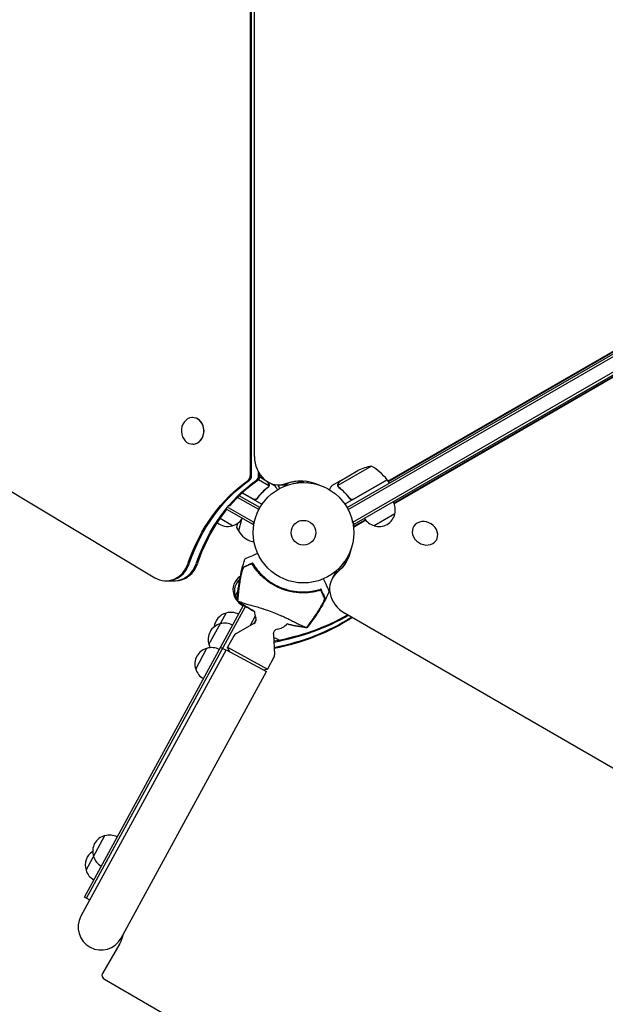
# Model space of a CAD drawing. Units: millimetres. Extents: x -4921 to 6796, y -6325 to 8633.
# Drawn here: x -1236 to -619, y 44 to 1082 of the extents above; entities that cross this region are included whole.
import ezdxf

# ---------------------------------------------------------------- set-up
doc = ezdxf.new("R2010")
doc.units = ezdxf.units.MM
doc.header["$LTSCALE"] = 20
doc.linetypes.add('HIDDEN', pattern=[9.525, 6.35, -3.175])
doc.layers.add('2d', color=230, linetype='Continuous')
doc.layers.add('EN-Free_Space_Hatch', color=10, linetype='HIDDEN')

msp = doc.modelspace()

# ---------------------------------------------------------------- hatches: boundary and pattern name
at = {"layer": 'EN-Free_Space_Hatch'}
h = msp.add_hatch(dxfattribs=at)
h.set_pattern_fill('ANSI31', color=256, scale=100)
h.set_pattern_definition([(345, (-1710.42, 7126.53), (82.175, 306.6814), [])])
edge = h.paths.add_edge_path()
edge.add_line((0, 4164), (828.2, 5598.5))
edge.add_arc((1694.2, 5098.5), 1000, -30, 150, ccw=False)
edge.add_line((2560.3, 4598.5), (1334.5, 2475.5))
edge.add_arc((468.5, 2975.5), 1000, 242.0617, 330, ccw=False)
edge.add_arc((-468.5, 2975.5), 1000, 210, 297.9383, ccw=False)
edge.add_line((-1334.5, 2475.5), (-3442.5, 6126.5))
edge.add_arc((-2576.4, 6626.5), 1000, 30, 210, ccw=False)
edge.add_line((-1710.4, 7126.5), (0, 4164))
edge = h.paths.add_edge_path()
edge.add_arc((-2365.1, 1623), 500, 0, 360)
edge = h.paths.add_edge_path()
edge.add_line((-1071.7, -2774.2), (-2311.4, -4921.5))
edge.add_arc((-3177.4, -4421.5), 1000, 150, 330, ccw=False)
edge.add_line((-4043.4, -3921.5), (-2803.7, -1774.2))
edge.add_line((-2803.7, -1774.2), (-1071.7, -2774.2))

# ---------------------------------------------------------------- linework, layer by layer
at = {"layer": '2d'}
for p, q in [((-993, 600.8), (-993, 1563.2)), ((-991.7, 600.8), (-991.7, 1563.2)), ((-988.8, 1542.5), (-988.8, 621.5)), ((-891.1, 567.5), (-45.9, 1055.5)), ((-889.9, 565.3), (-44.6, 1053.4)), ((-884.8, 552.1), (-35.7, 1042.3)), ((-883.5, 549.9), (-34.5, 1040.1)), ((-848, 595.3), (-123.6, 1013.5)), ((-847.7, 594.7), (-122.3, 1013.5)), ((-1924.8, 992.9), (-1093.6, 493.5)), ((-107.8, 996.4), (-841.6, 572.1)), ((-108.5, 995.2), (-841.4, 571.5)), ((-1053.7, 662.4), (-1053.9, 662.4)), ((-1053.7, 634.4), (-1053.9, 634.4)), ((-984.3, 600.8), (-984.3, 604.5)), ((-983, 600.8), (-983, 602.4)), ((-865.2, 611.1), (-900.6, 590.6)), ((-898.6, 595.5), (-879.7, 606.5)), ((-984.5, 597), (-973.5, 590.6)), ((-983, 599.9), (-977.9, 596.9)), ((-970.9, 592.9), (-966.8, 590.5)), ((-939.5, 593.9), (-939.5, 594.7)), ((-937, 594), (-937, 595.2)), ((-933, 595.3), (-933, 593.8)), ((-898.8, 595.4), (-907.3, 590.5)), ((-898.8, 595.4), (-898.8, 595.3)), ((-848.8, 596.6), (-893.3, 570.9)), ((-884.2, 576.3), (-848.9, 596.8)), ((-848.8, 596.6), (-846.8, 593.1)), ((-1001.7, 582.9), (-980.8, 570.9)), ((-989.8, 576.3), (-1001.5, 583.1)), ((-973.8, 589.7), (-973.8, 589.7)), ((-963.3, 591.5), (-953.3, 591.5)), ((-900.4, 589.6), (-900.4, 589.6)), ((-984.1, 565.3), (-1006.5, 578.2)), ((-982.9, 567.5), (-1004.7, 580)), ((-985.4, 577.9), (-986.1, 576.6)), ((-888.7, 577.9), (-888, 576.6)), ((-1018.2, 565.9), (-990.5, 549.9)), ((-1016.3, 567.7), (-989.3, 552.1)), ((-840.7, 560.8), (-862.4, 548.3)), ((-1011.7, 548.3), (-1024.9, 555.9)), ((-1006.6, 550.7), (-1007.7, 546.6)), ((-1006.9, 550.5), (-1007.7, 546.6)), ((-1002.2, 554.9), (-1005.4, 542.8)), ((-990.5, 549.9), (-988.6, 553.3)), ((-883.5, 549.9), (-885.5, 553.3)), ((-871.7, 554.7), (-884.3, 547.4)), ((-871.3, 554.2), (-884.3, 546.6)), ((-1007.7, 546.6), (-1005.4, 542.8)), ((-884.5, 548.1), (-883.4, 550)), ((-820.9, 547.6), (-821, 547.5)), ((-989.1, 531.1), (-991.2, 531.7)), ((-796.8, 533.4), (-796.9, 533.2)), ((-892.4, 512.4), (-892, 512.1)), ((-890.3, 514), (-891.1, 514.5)), ((-888.6, 517.6), (-889.3, 518)), ((-906.5, 493), (-901.5, 501.7)), ((-1082.1, 490.2), (-1072, 490.2)), ((-1008.9, 473.9), (-1006, 479.2)), ((-939.2, 478.6), (-939.2, 478.6)), ((-1010.5, 475.7), (-1009.7, 477.2)), ((-1168, 156.7), (-1000.3, 464.7)), ((-1165.8, 155.5), (-998.1, 463.3)), ((-1036.6, 423), (-1018.5, 456.3)), ((-987.8, 453), (-993.3, 443)), ((-986.9, 449.5), (-989.2, 445.3)), ((-988.2, 446.1), (-987.2, 447.9)), ((-987.1, 447.9), (-987.2, 447.9)), ((-986.9, 449.4), (-986.9, 449.4)), ((-986.9, 449.4), (-986.9, 449.4)), ((-893.2, 456), (-95.6, -4.5)), ((-989.4, 445.2), (-1008.3, 434.5)), ((-1010.2, 432.6), (-1017, 420.2)), ((-968.7, 433.9), (-967.5, 412.3)), ((-1018.5, 417.6), (-1171.6, 136.6)), ((-1050.6, 397.2), (-1038.7, 419.2)), ((-1018.9, 417), (-1024.6, 420)), ((-1018.5, 417.6), (-976.1, 394.5)), ((-1017, 420.2), (-974.8, 397.2)), ((-1014.9, 415.6), (-1017, 420.2)), ((-968.1, 409.6), (-974.8, 397.2)), ((-979.8, 396.5), (-974.8, 397.2)), ((-1129.2, 113.5), (-976.1, 394.5)), ((-1166.2, 185.1), (-1146.4, 221.5)), ((-1168, 156.7), (-1168, 156.7)), ((-1162.3, 153.6), (-1168, 156.7)), ((-1165.8, 155.5), (-1165.8, 155.5)), ((-1130.7, 107.8), (-1148.9, 76.2)), ((-1128.6, 112.4), (-1129.5, 113)), ((-1146.7, 70), (-303, -417))]:
    msp.add_line(p, q, dxfattribs=at)
for radius in [53, 13]:
    msp.add_circle((-937, 541), radius, dxfattribs=at)
for centre, radius, start, end in [((-857.5, 561.7), 50, 98.8998, 116.3757), ((-889.2, 567.2), 50, 36.4728, 61.3497), ((-851.4, 595.1), 3, 33.1912, 36.4728), ((-857.2, 565.4), 17, 344.1865, 29.3587), ((-857.3, 564.5), 17, 252.6679, 347.3321), ((-1016.8, 564.5), 17, 229.4862, 287.3321), ((-1016, 564.9), 17, 284.1865, 329.3587), ((-858.1, 564.9), 17, 210.6413, 255.8135), ((-985.2, 553.9), 23, 208.5613, 255), ((-937.8, 539), 61.1, 216.0637, 281.9363), ((-994.3, 480.8), 17, 122.7036, 197.3321), ((-992.8, 479.4), 17, 131.5884, 198.7571), ((-994, 480), 17, 194.1865, 231.1854), ((-992.4, 478.6), 17, 195.6115, 212.2676), ((-992.4, 478.6), 17, 216.0102, 240.7837), ((-1013.5, 440), 17, 62.0663, 107.2385), ((-968.6, 458.7), 20, 182.2436, 201.6332), ((-1014.3, 439.8), 17, 104.0929, 173.9045), ((-991.9, 449.5), 5, 299.425, 21.6332), ((-1020.5, 428.4), 17, 104.0929, 198.7571), ((-1019.7, 428.5), 17, 62.0663, 107.2385), ((-963.8, 434.2), 5, 101.2168, 183.425), ((-968.6, 458.7), 20, 281.2168, 315.7576), ((-1005.8, 430.2), 5, 119.425, 151.425), ((-970.9, 416.2), 14, 54.1351, 80.3118), ((-1034.5, 402.7), 17, 104.0929, 198.7571), ((-1033.7, 402.8), 17, 62.0663, 107.2385), ((-1020.2, 427.7), 17, 195.6115, 207.7046), ((-972.4, 412), 5, 331.425, 3.425), ((-1034.2, 401.9), 17, 195.6115, 240.7837), ((-1142.2, 205), 17, 104.0929, 198.7571), ((-1141.4, 205.1), 17, 62.0663, 107.2385), ((-1150.1, 190.5), 17, 122.4296, 198.7571), ((-1141.9, 204.2), 17, 195.6115, 240.7837), ((-1149.8, 189.8), 17, 195.6115, 240.7837), ((-1150.4, 125), 24.1, 151.425, 331.425)]:
    msp.add_arc(centre, radius, start, end, dxfattribs=at)
for centre, major_axis, ratio, start_param, end_param in [((-1053.9, 648.4), (0, 14), 0.848, -1.115509, 5.167676), ((-1053.7, 648.4), (0, -14), 0.848, 0, 3.141593), ((-963.3, 621.5), (0, -30), 0.848048, -1.570796, 0.310218), ((-997.3, 600.8), (0, 5), 0.848, -2.603072, -1.570796), ((-995.9, 600.8), (0, 5), 0.848, -2.603072, -1.570796), ((-988.5, 600.8), (0, 5), 0.848, -2.603072, -1.570796), ((-987.2, 600.8), (0, 5), 0.848, -2.603072, -1.570796), ((-962, 621.5), (0, -30), 0.848048, 0, 0.310218), ((-954.6, 621.5), (0, -30), 0.848048, 0, 0.067417), ((-953.3, 621.5), (0, -30), 0.848048, 0, 0.006887), ((-808.9, 540.4), (-12, 7.1), 0.849675, -0.446443, 5.836742), ((-881.4, 543.5), (-4.33, 2.5), 0.848048, -0.454733, -0.435362), ((-881.4, 543.5), (-4.33, 2.5), 0.848048, -0.454733, -0.435362), ((-1082.1, 520.2), (0, -30), 0.848, -0.471239, 1.189013), ((-1080.7, 520.2), (0, -30), 0.848, 0, 1.189013), ((-1073.3, 520.2), (0, -30), 0.848, 0, 1.189013), ((-1072, 520.2), (0, -30), 0.848, 0, 1.189013), ((-880.5, 478), (-26, 15), 0.848048, -0.294378, 1.570796), ((-879.8, 479.2), (-26, 15), 0.848048, -0.294378, 0), ((-879.8, 479.2), (-26, 15), 0.848048, -0.294378, 0), ((-876.1, 485.6), (-26, 15), 0.848048, -0.057689, 0), ((-876.1, 485.6), (-26, 15), 0.848048, -0.057689, 0), ((-1144.6, 73.7), (-4.33, 2.5), 0.848048, 0, 1.570796)]:
    msp.add_ellipse(centre, major_axis=major_axis, ratio=ratio, start_param=start_param, end_param=end_param, dxfattribs=at)
at = {"layer": '2d', "extrusion": (0, 0, -1)}
for centre, major_axis, ratio, start_param, end_param in [((-916.8, 442), (0, 180), 0.848, -1.189013, -0.538521), ((-915.5, 442), (0, 180), 0.848, -1.189013, -0.538521), ((-908.1, 442), (0, 180), 0.848, -1.189013, -0.538521), ((-906.7, 442), (0, 180), 0.848, -0.789105, -0.538521), ((-939.8, 535), (0, 60.8), 0.848048, -0.310218, 0.392878), ((-938.5, 535), (0, 60.8), 0.848048, -0.310218, -0.012847), ((-938.5, 535), (0, 60.8), 0.848048, -0.310218, -0.012847), ((-931.1, 535), (0, 60.8), 0.848048, -0.294427, -0.084891), ((-931.1, 535), (0, 60.8), 0.848048, -0.294427, -0.084891), ((-929.8, 535), (0, 60.8), 0.848048, -0.273909, -0.097792), ((-906.7, 442), (0, 180), 0.848, -1.189013, -0.813498), ((-944.6, 540.8), (52.7, -30.4), 0.848048, -0.280201, 0.294378), ((-943.9, 541.9), (52.7, -30.4), 0.848048, 0.012847, 0.294378), ((-940.2, 548.4), (52.7, -30.4), 0.848048, 0.084891, 0.259237), ((-939.6, 549.5), (52.7, -30.4), 0.848048, 0.097792, 0.236737), ((-1055.4, 672.2), (-243.7, 140.7), 0.848048, -2.680454, -2.352914), ((-1056.1, 671), (-243.7, 140.7), 0.848048, -2.686645, -2.35573), ((-1059.8, 664.6), (-243.7, 140.7), 0.848048, -2.720976, -2.371543), ((-1060.4, 663.5), (-243.7, 140.7), 0.848048, -2.72705, -2.374375), ((-1160.5, 125), (29.9, -17.2), 0.848048, -0.308376, 0)]:
    msp.add_ellipse(centre, major_axis=major_axis, ratio=ratio, start_param=start_param, end_param=end_param, dxfattribs=at)
at = {"layer": '2d'}
for points, knots in [([(-973.8, 592.7), (-974.2, 593.4), (-974.6, 594), (-974.9, 594.6), (-975, 594.8), (-975.1, 594.9)], [0, 0, 0, 0, 0.005170242, 0.005170242, 0.006862634, 0.006862634, 0.006862634, 0.006862634]), ([(-973.4, 591), (-973.4, 591.3), (-973.4, 591.6), (-973.5, 592), (-973.6, 592.1), (-973.7, 592.4), (-973.7, 592.6), (-973.8, 592.7)], [0, 0, 0, 0, 0.00218234, 0.00218234, 0.003273511, 0.003273511, 0.004364681, 0.004364681, 0.004364681, 0.004364681]), ([(-973.6, 592.6), (-973.6, 592.5), (-973.5, 592.3), (-973.4, 592.1), (-973.4, 592), (-973.3, 591.9), (-973.3, 591.8), (-973.3, 591.8), (-973.3, 591.7), (-973.3, 591.7), (-973.3, 591.7), (-973.3, 591.7), (-973.2, 591.4), (-973.2, 591.1), (-973.2, 590.8)], [0, 0, 0, 0, 0.25, 0.25, 0.375, 0.375, 0.4375, 0.46875, 0.484375, 0.492187, 0.492187, 0.5, 0.5, 1, 1, 1, 1]), ([(-973.6, 592.6), (-973.6, 592.5), (-973.5, 592.3), (-973.4, 592.1), (-973.4, 592), (-973.3, 591.9), (-973.3, 591.8), (-973.3, 591.8), (-973.3, 591.7), (-973.3, 591.7), (-973.3, 591.7), (-973.3, 591.7), (-973.3, 591.7), (-973.3, 591.7), (-973.3, 591.6)], [0, 0, 0, 0, 0.25, 0.25, 0.375, 0.375, 0.4375, 0.46875, 0.484375, 0.4921875, 0.4921875, 0.5, 0.5, 0.525346, 0.525346, 0.525346, 0.525346]), ([(-900.8, 590.8), (-900.8, 591), (-900.8, 591.1), (-900.8, 591.3), (-900.8, 591.4), (-900.8, 591.6), (-900.8, 591.6), (-900.8, 591.6), (-900.8, 591.7), (-900.8, 591.7), (-900.8, 591.7), (-900.7, 592), (-900.6, 592.3), (-900.4, 592.6)], [0, 0, 0, 0, 0.25, 0.25, 0.375, 0.4375, 0.46875, 0.484375, 0.492188, 0.492188, 0.5, 0.5, 1, 1, 1, 1]), ([(-900.3, 592.7), (-900.3, 592.6), (-900.4, 592.4), (-900.5, 592.1), (-900.6, 592), (-900.7, 591.6), (-900.7, 591.3), (-900.7, 591)], [0, 0, 0, 0, 0.001089402, 0.001089402, 0.002178803, 0.002178803, 0.004357607, 0.004357607, 0.004357607, 0.004357607]), ([(-898.6, 595.5), (-898.8, 595.3), (-899, 595), (-899.5, 594), (-899.8, 593.4), (-900.3, 592.7)], [0, 0, 0, 0, 0.00517024, 0.00517024, 0.01034048, 0.01034048, 0.01034048, 0.01034048]), ([(-974.6, 588.8), (-976.6, 587.2), (-978.6, 585.5), (-982.4, 581.6), (-984.2, 579.5), (-985.9, 577.1)], [0, 0, 0, 0, 0.00859307, 0.00859307, 0.01718614, 0.01718614, 0.01718614, 0.01718614]), ([(-985.9, 576.9), (-984.2, 579.2), (-982.3, 581.3), (-979.9, 583.8), (-979.4, 584.3), (-978.5, 585.2), (-977.9, 585.7), (-976.4, 587.1), (-975.4, 587.9), (-974.4, 588.7)], [0.00267622, 0.00267622, 0.00267622, 0.00267622, 0.01136401, 0.01136401, 0.01353595, 0.01353595, 0.0157079, 0.0157079, 0.0200518, 0.0200518, 0.0200518, 0.0200518]), ([(-973.2, 590.8), (-973.3, 590.7), (-973.3, 590.7), (-973.3, 590.5), (-973.3, 590.4), (-973.4, 590.2), (-973.4, 590.1), (-973.5, 589.8), (-973.6, 589.7), (-973.6, 589.6)], [0, 0, 0, 0, 0.00051115, 0.00051115, 0.001022301, 0.001022301, 0.001533451, 0.001533451, 0.002044601, 0.002044601, 0.002044601, 0.002044601]), ([(-964.4, 586.4), (-964.7, 586.8), (-964.9, 587.2), (-965.3, 587.9), (-965.5, 588.2), (-965.7, 588.6), (-965.8, 588.8), (-965.9, 589), (-966, 589.1), (-966, 589.1), (-966.5, 590.1), (-966.8, 590.5), (-966.8, 590.5)], [0.0535022, 0.0535022, 0.0535022, 0.0535022, 0.125, 0.125, 0.1875, 0.1875, 0.21875, 0.234375, 0.234375, 0.25, 0.25, 0.5, 0.5, 0.5, 0.5]), ([(-961.9, 587.8), (-962, 588), (-962.1, 588.2), (-962.6, 589.1), (-963, 589.8), (-963.5, 590.7), (-963.7, 591), (-963.9, 591.4), (-963.9, 591.4), (-964, 591.5)], [0.002923061, 0.002923061, 0.002923061, 0.002923061, 0.00379004, 0.00379004, 0.00758008, 0.00758008, 0.0094751, 0.0094751, 0.010085867, 0.010085867, 0.010085867, 0.010085867]), ([(-907.3, 590.5), (-907.3, 590.5), (-907.4, 590.4), (-907.6, 590.1), (-907.6, 589.9), (-907.8, 589.7), (-907.9, 589.6), (-907.9, 589.4), (-908, 589.3), (-908, 589.3), (-908.4, 588.5), (-909, 587.6), (-909.7, 586.4)], [0.5, 0.5, 0.5, 0.5, 0.625, 0.625, 0.6875, 0.6875, 0.71875, 0.734375, 0.734375, 0.75, 0.75, 0.9464969, 0.9464969, 0.9464969, 0.9464969]), ([(-900.6, 589.9), (-900.7, 590.1), (-900.7, 590.3), (-900.8, 590.6), (-900.8, 590.7), (-900.8, 590.8)], [0.000526185, 0.000526185, 0.000526185, 0.000526185, 0.001315456, 0.001315456, 0.002104727, 0.002104727, 0.002104727, 0.002104727]), ([(-900.3, 589.7), (-900.4, 589.9), (-900.4, 590), (-900.5, 590.3), (-900.6, 590.5), (-900.6, 590.6)], [0.001328787, 0.001328787, 0.001328787, 0.001328787, 0.001872455, 0.001872455, 0.002416124, 0.002416124, 0.002416124, 0.002416124]), ([(-899.7, 588.7), (-897.6, 587.1), (-895.6, 585.3), (-892.7, 582.4), (-891.8, 581.4), (-890.4, 579.7), (-890, 579.2), (-889.1, 578), (-888.6, 577.5), (-888.2, 576.9)], [0, 0, 0, 0, 0.00869705, 0.00869705, 0.01304558, 0.01304558, 0.01521984, 0.01521984, 0.01739411, 0.01739411, 0.01739411, 0.01739411]), ([(-888.2, 577.1), (-889.9, 579.5), (-891.7, 581.6), (-895.5, 585.5), (-897.5, 587.2), (-899.5, 588.8)], [0, 0, 0, 0, 0.00859307, 0.00859307, 0.01718614, 0.01718614, 0.01718614, 0.01718614]), ([(-985.9, 576.9), (-986, 576.7), (-986.1, 576.6), (-986.4, 576.4), (-986.5, 576.2), (-986.8, 576.1), (-987, 576), (-987.3, 575.8), (-987.5, 575.8), (-987.8, 575.7), (-988, 575.7), (-988.4, 575.7), (-988.6, 575.7), (-988.9, 575.7), (-989.1, 575.8), (-989.5, 575.9), (-989.6, 576), (-989.8, 576.1)], [0, 0, 0, 0, 0.000547232, 0.000547232, 0.001094464, 0.001094464, 0.001641696, 0.001641696, 0.002188928, 0.002188928, 0.002736159, 0.002736159, 0.003283391, 0.003283391, 0.003830623, 0.003830623, 0.004377855, 0.004377855, 0.004377855, 0.004377855]), ([(-985.9, 577.1), (-986.1, 576.9), (-986.3, 576.7), (-986.6, 576.5), (-986.7, 576.4), (-987, 576.3), (-987.1, 576.2), (-987.5, 576), (-987.8, 576), (-988.2, 575.9), (-988.3, 575.9), (-988.6, 575.9), (-988.8, 576), (-988.9, 576)], [0, 0, 0, 0, 0.000839577, 0.000839577, 0.001259366, 0.001259366, 0.001679155, 0.001679155, 0.002518732, 0.002518732, 0.002938521, 0.002938521, 0.00335831, 0.00335831, 0.00335831, 0.00335831]), ([(-986.6, 576.5), (-986.7, 576.4), (-986.8, 576.4), (-987, 576.3), (-987.1, 576.2), (-987.5, 576), (-987.8, 576), (-988.2, 575.9), (-988.3, 575.9), (-988.6, 575.9), (-988.8, 576), (-988.9, 576)], [0.000970326, 0.000970326, 0.000970326, 0.000970326, 0.001259366, 0.001259366, 0.001679155, 0.001679155, 0.002518732, 0.002518732, 0.002938521, 0.002938521, 0.00335831, 0.00335831, 0.00335831, 0.00335831]), ([(-885.2, 576), (-885.5, 575.9), (-885.7, 575.9), (-886.2, 576), (-886.3, 576), (-886.6, 576), (-886.7, 576.1), (-887.1, 576.2), (-887.3, 576.4), (-887.8, 576.7), (-888, 576.9), (-888.2, 577.1)], [0.001013661, 0.001013661, 0.001013661, 0.001013661, 0.001852653, 0.001852653, 0.002272148, 0.002272148, 0.002691644, 0.002691644, 0.003530636, 0.003530636, 0.004369628, 0.004369628, 0.004369628, 0.004369628]), ([(-884.3, 576.1), (-884.5, 576), (-884.6, 575.9), (-885, 575.8), (-885.1, 575.7), (-885.5, 575.7), (-885.7, 575.7), (-886.1, 575.7), (-886.2, 575.7), (-886.6, 575.8), (-886.8, 575.8), (-887.1, 576), (-887.3, 576.1), (-887.6, 576.2), (-887.7, 576.4), (-888, 576.6), (-888.1, 576.7), (-888.2, 576.9)], [0, 0, 0, 0, 0.000547172, 0.000547172, 0.001094344, 0.001094344, 0.001641516, 0.001641516, 0.002188688, 0.002188688, 0.00273586, 0.00273586, 0.003283032, 0.003283032, 0.003830204, 0.003830204, 0.004377377, 0.004377377, 0.004377377, 0.004377377]), ([(-1006.8, 469.1), (-1006.7, 472.4), (-1006.4, 475.7), (-1005.6, 482.9), (-1005, 486.9), (-1003.6, 494.7), (-1002.8, 498.7), (-1000.9, 506.1), (-999.9, 509.7), (-998.8, 513.2)], [0, 0, 0, 0, 10.004103, 10.004103, 21.847159, 21.847159, 33.967853, 33.967853, 44.950397, 44.950397, 44.950397, 44.950397]), ([(-985.3, 519.2), (-986.5, 518.6), (-987.7, 518.1), (-991.7, 516.3), (-994, 515.3), (-995.8, 514.5), (-996, 514.4), (-997.3, 513.9), (-998.1, 513.5), (-998.7, 513.2), (-998.8, 513.2), (-998.8, 513.2), (-998.8, 513.2), (-998.8, 513.2)], [6.729711, 6.729711, 6.729711, 6.729711, 11.883672, 11.883672, 26.347967, 26.347967, 30.149599, 30.149599, 67.492722, 67.492722, 86.455243, 86.455243, 87.454554, 87.454554, 87.454554, 87.454554]), ([(-987.2, 503), (-987.5, 503.4), (-987.7, 503.7), (-988.3, 504.5), (-988.5, 504.8), (-989, 505.6), (-989.2, 505.9), (-989.6, 506.6), (-989.8, 506.9), (-990.1, 507.5), (-990.3, 507.7), (-990.5, 508.2), (-990.6, 508.4), (-990.8, 508.7), (-990.9, 508.8), (-990.9, 509), (-990.9, 509), (-990.9, 509), (-990.9, 509), (-990.9, 509), (-990.9, 509)], [32.119016, 32.119016, 32.119016, 32.119016, 33.428531, 33.428531, 34.764196, 34.764196, 36.09986, 36.09986, 37.435524, 37.435524, 38.757077, 38.757077, 40.07863, 40.07863, 41.400183, 41.400183, 42.721735, 42.721735, 42.721735, 42.733297, 42.733297, 42.733297, 42.733297]), ([(-1002.3, 498.7), (-1003.3, 494.3), (-1004.1, 489.8), (-1005.4, 480.9), (-1005.9, 476.4), (-1006.3, 471.9)], [0.01319017, 0.01319017, 0.01319017, 0.01319017, 0.02674724, 0.02674724, 0.04030431, 0.04030431, 0.04030431, 0.04030431]), ([(-1003, 496), (-1002.9, 496.5), (-1002.8, 497), (-1002.5, 498.1), (-1002.4, 498.6), (-1002.2, 499.3), (-1002.1, 499.6), (-1002, 500), (-1001.9, 500.3), (-1001.7, 501), (-1001.6, 501.4), (-1001.3, 502.2), (-1001.2, 502.6), (-1000.9, 503.4), (-1000.8, 503.7), (-1000.6, 504.1), (-1000.5, 504.2), (-1000.4, 504.5), (-1000.3, 504.6), (-1000.2, 504.7), (-1000.2, 504.8), (-1000, 504.9), (-1000, 505), (-999.9, 505)], [0, 0, 0, 0, 0.00159552, 0.00159552, 0.00319103, 0.00319103, 0.00398879, 0.00398879, 0.00478655, 0.00478655, 0.00638206, 0.00638206, 0.00797758, 0.00797758, 0.0095731, 0.0095731, 0.01037086, 0.01037086, 0.01116861, 0.01116861, 0.01196637, 0.01196637, 0.01276413, 0.01276413, 0.01276413, 0.01276413]), ([(-999.9, 504.5), (-1000.1, 504.4), (-1000.2, 504.2), (-1000.5, 503.7), (-1000.6, 503.5), (-1000.8, 503), (-1000.9, 502.8), (-1001.2, 502.3), (-1001.3, 502), (-1001.5, 501.4), (-1001.6, 501.1), (-1001.8, 500.4), (-1001.9, 500.1), (-1002.1, 499.4), (-1002.2, 499), (-1002.3, 498.7)], [0, 0, 0, 0, 0.002414744, 0.002414744, 0.003622115, 0.003622115, 0.004829487, 0.004829487, 0.006036859, 0.006036859, 0.007244231, 0.007244231, 0.008451603, 0.008451603, 0.009658974, 0.009658974, 0.009658974, 0.009658974]), ([(-999.9, 505), (-999.8, 505.1), (-999.6, 505.2), (-999.3, 505.3), (-999.2, 505.3), (-999, 505.4), (-998.9, 505.5), (-998.5, 505.6), (-998.3, 505.7), (-997.7, 506), (-997.3, 506.2), (-996.2, 506.6), (-995.4, 507), (-993.6, 507.8), (-992.6, 508.3), (-991.5, 508.8)], [0.00707129, 0.00707129, 0.00707129, 0.00707129, 0.00975721, 0.00975721, 0.01110017, 0.01110017, 0.01244312, 0.01244312, 0.01512904, 0.01512904, 0.01781496, 0.01781496, 0.02318679, 0.02318679, 0.02855862, 0.02855862, 0.02855862, 0.02855862]), ([(-991.3, 508.3), (-991.8, 508.1), (-992.4, 507.8), (-993.4, 507.4), (-993.9, 507.2), (-995.2, 506.5), (-996.1, 506.2), (-997.2, 505.7), (-997.5, 505.5), (-998.1, 505.3), (-998.4, 505.1), (-998.9, 504.9), (-999.1, 504.8), (-999.5, 504.6), (-999.7, 504.5), (-999.9, 504.5)], [-0.00089877, -0.00089877, -0.00089877, -0.00089877, 0.00172126, 0.00172126, 0.0043413, 0.0043413, 0.00958136, 0.00958136, 0.0122014, 0.0122014, 0.01482143, 0.01482143, 0.01744147, 0.01744147, 0.0200615, 0.0200615, 0.0200615, 0.0200615]), ([(-918.6, 480.4), (-919.9, 480), (-921.4, 479.6), (-924.3, 478.9), (-925.9, 478.6), (-928.3, 478.2), (-929.1, 478.1), (-930.8, 477.9), (-931.6, 477.8), (-934.2, 477.6), (-936, 477.5), (-939.5, 477.5), (-941.3, 477.6), (-944.1, 477.9), (-945, 478), (-946.4, 478.2), (-946.9, 478.2), (-947.8, 478.4), (-948.3, 478.5), (-950.6, 478.9), (-952.5, 479.3), (-956.1, 480.3), (-957.9, 480.9), (-960.6, 481.9), (-961.4, 482.3), (-963.2, 483.1), (-964.1, 483.5), (-966.6, 484.7), (-968.3, 485.6), (-970.3, 486.9), (-970.7, 487.1), (-971.5, 487.6), (-971.9, 487.9), (-973.1, 488.7), (-973.8, 489.2), (-976, 490.9), (-977.5, 492), (-979.2, 493.5), (-979.5, 493.8), (-980.2, 494.4), (-980.5, 494.8), (-981.5, 495.7), (-982.1, 496.3), (-983.9, 498.2), (-985, 499.5), (-986.5, 501.4), (-987, 502), (-988, 503.3), (-988.5, 503.9), (-989.8, 505.9), (-990.6, 507.1), (-991.3, 508.3)], [0.06748992, 0.06748992, 0.06748992, 0.06748992, 0.07316895, 0.07316895, 0.07884797, 0.07884797, 0.08168748, 0.08168748, 0.08452699, 0.08452699, 0.09020602, 0.09020602, 0.09588504, 0.09588504, 0.09872455, 0.09872455, 0.10014431, 0.10014431, 0.10156406, 0.10156406, 0.10724309, 0.10724309, 0.11292211, 0.11292211, 0.11576162, 0.11576162, 0.11860113, 0.11860113, 0.12428016, 0.12428016, 0.12569991, 0.12569991, 0.12711967, 0.12711967, 0.12995918, 0.12995918, 0.1356382, 0.1356382, 0.13705796, 0.13705796, 0.13847771, 0.13847771, 0.14131723, 0.14131723, 0.14699625, 0.14699625, 0.14983576, 0.14983576, 0.15267527, 0.15267527, 0.1583543, 0.1583543, 0.1583543, 0.1583543]), ([(-990.2, 508.4), (-989.4, 507.2), (-988.6, 505.9), (-986.9, 503.5), (-986, 502.2), (-984.4, 500.4), (-983.9, 499.8), (-982.8, 498.5), (-982.2, 497.9), (-980.5, 496.1), (-979.2, 494.9), (-976.6, 492.6), (-975.3, 491.5), (-973.1, 489.9), (-972.4, 489.4), (-970.9, 488.4), (-970.1, 487.9), (-967.7, 486.5), (-966.1, 485.6), (-962.8, 484), (-961.2, 483.3), (-959.5, 482.6), (-957.8, 481.9), (-956, 481.4), (-952.5, 480.4), (-950.7, 479.9), (-948, 479.4), (-947.2, 479.3), (-945.4, 479), (-944.5, 478.9), (-941.8, 478.7), (-940.1, 478.6), (-937.4, 478.5), (-936.6, 478.5), (-934.8, 478.6), (-934, 478.6), (-931.5, 478.8), (-929.8, 479), (-926.7, 479.5), (-925.1, 479.8), (-922.1, 480.4), (-920.7, 480.8), (-919.4, 481.2)], [0.05966815, 0.05966815, 0.05966815, 0.05966815, 0.0651412, 0.0651412, 0.07061424, 0.07061424, 0.07335077, 0.07335077, 0.07608729, 0.07608729, 0.08156034, 0.08156034, 0.08703339, 0.08703339, 0.08976991, 0.08976991, 0.09250644, 0.09250644, 0.09797948, 0.09797948, 0.10345253, 0.10345253, 0.10345253, 0.10889446, 0.10889446, 0.11433638, 0.11433638, 0.11705734, 0.11705734, 0.1197783, 0.1197783, 0.12522023, 0.12522023, 0.12794119, 0.12794119, 0.13066215, 0.13066215, 0.13610407, 0.13610407, 0.14154599, 0.14154599, 0.14698792, 0.14698792, 0.14698792, 0.14698792]), ([(-1006.4, 471.8), (-1006.1, 475.9), (-1005.6, 479.9), (-1004.5, 488), (-1003.8, 492), (-1003, 496)], [0.00444781, 0.00444781, 0.00444781, 0.00444781, 0.01664825, 0.01664825, 0.02884868, 0.02884868, 0.02884868, 0.02884868]), ([(-909.8, 479), (-909.8, 479), (-909.8, 479), (-909.9, 479.2), (-910, 479.5), (-910.3, 480.2), (-910.5, 480.6), (-910.7, 481.2), (-910.8, 481.3), (-911, 481.8), (-911.1, 482.1), (-911.9, 483.7), (-912.5, 485.1), (-913.9, 488.4), (-914.8, 490.3), (-915.8, 492.5)], [68.15053, 68.15053, 68.15053, 68.15053, 74.539557, 74.539557, 90.05801, 90.05801, 99.886322, 99.886322, 103.926784, 103.926784, 109.747848, 109.747848, 119.486262, 119.486262, 129.8037, 129.8037, 129.8037, 129.8037]), ([(-909.8, 479), (-911.1, 475.9), (-912.6, 472.9), (-916, 466.4), (-918, 462.9), (-922.3, 456), (-924.5, 452.7), (-928.9, 446.5), (-931.1, 443.6), (-933.3, 440.8)], [0, 0, 0, 0, 10.003757, 10.003757, 22.094247, 22.094247, 34.223002, 34.223002, 44.953212, 44.953212, 44.953212, 44.953212]), ([(-918.4, 481.2), (-918.4, 481.2), (-918.4, 481.2), (-918.4, 481.2), (-918.4, 481.2), (-918.4, 481.1), (-918.6, 481.1), (-918.7, 481), (-919.1, 480.9), (-919.3, 480.8), (-919.8, 480.6), (-920, 480.5), (-920.6, 480.4), (-921, 480.3), (-921.7, 480), (-922.1, 479.9), (-923, 479.7), (-923.4, 479.6), (-924.3, 479.4), (-924.7, 479.3), (-925.2, 479.2)], [42.710173, 42.710173, 42.710173, 42.710173, 42.721735, 42.721735, 42.721735, 44.043288, 44.043288, 45.364841, 45.364841, 46.686393, 46.686393, 48.007946, 48.007946, 49.343611, 49.343611, 50.679275, 50.679275, 52.014939, 52.014939, 53.324454, 53.324454, 53.324454, 53.324454]), ([(-914.8, 471.8), (-914.8, 472), (-914.9, 472.2), (-915.1, 472.6), (-915.2, 472.8), (-915.4, 473.3), (-915.6, 473.5), (-915.8, 474), (-915.8, 474.2), (-916, 474.5), (-916.1, 474.7), (-916.5, 475.6), (-916.8, 476.5), (-917.5, 477.8), (-917.7, 478.3), (-918.1, 479.3), (-918.4, 479.9), (-918.6, 480.4)], [0.00809485, 0.00809485, 0.00809485, 0.00809485, 0.01071053, 0.01071053, 0.01332621, 0.01332621, 0.01594188, 0.01594188, 0.01724972, 0.01724972, 0.01855756, 0.01855756, 0.02378892, 0.02378892, 0.02640459, 0.02640459, 0.02902027, 0.02902027, 0.02902027, 0.02902027]), ([(-918.2, 480.6), (-917.7, 479.5), (-917.2, 478.5), (-916.4, 476.7), (-916, 475.8), (-915.5, 474.8), (-915.4, 474.4), (-915.1, 473.8), (-915, 473.6), (-914.9, 473.2), (-914.8, 473.1), (-914.7, 472.9), (-914.6, 472.6), (-914.5, 472.3), (-914.4, 472.2)], [0.00044761, 0.00044761, 0.00044761, 0.00044761, 0.00583385, 0.00583385, 0.0112201, 0.0112201, 0.01391322, 0.01391322, 0.01660634, 0.01660634, 0.0179529, 0.0179529, 0.01929947, 0.02199259, 0.02199259, 0.02199259, 0.02199259]), ([(-1006.8, 469.1), (-1006.8, 469.1), (-1006.8, 469.1), (-1006.8, 469), (-1006.8, 469), (-1006.7, 469), (-1006.7, 469), (-1006.7, 469), (-1006.6, 469)], [271.498648, 271.498648, 271.498648, 271.498648, 272.229761, 272.229761, 275.216935, 275.216935, 275.216935, 277.665854, 277.665854, 277.665854, 277.665854]), ([(-988.6, 457.9), (-990.6, 459), (-992.5, 460), (-997.1, 462.7), (-999.8, 464.3), (-1003.8, 467), (-1005.4, 468), (-1006.8, 469.1)], [58.656408, 58.656408, 58.656408, 58.656408, 65.397576, 65.397576, 74.794651, 74.794651, 80.448609, 80.448609, 80.448609, 80.448609]), ([(-1006.5, 469), (-1006.4, 469), (-1006.4, 469), (-1006.2, 468.9), (-1006, 468.9), (-1005.7, 468.8), (-1005.6, 468.7), (-1005.3, 468.6), (-1005.1, 468.5), (-1004.3, 468.2), (-1003.5, 467.9), (-1001.4, 467.2), (-1000.2, 466.8), (-997.4, 465.9), (-995.8, 465.4), (-993.1, 464.7), (-992.2, 464.4), (-989.5, 463.7), (-987.6, 463.2), (-983.7, 462.1), (-981.8, 461.5), (-979.3, 460.6), (-979, 460.5), (-977, 459.8), (-975.4, 459.3), (-971.6, 457.9), (-969.2, 457), (-964.7, 455.2), (-962.5, 454.3), (-959.7, 453.1), (-958.7, 452.7), (-955.7, 451.4), (-954, 450.6), (-950.6, 448.8), (-948.9, 448), (-945.5, 446.3), (-943.9, 445.5), (-941, 444.1), (-939.7, 443.5), (-936.9, 442.3), (-935.6, 441.8), (-934.8, 441.5), (-934.7, 441.5), (-934.5, 441.4), (-934.4, 441.4), (-934.1, 441.2), (-933.9, 441.2), (-933.7, 441.1), (-933.7, 441.1), (-933.6, 441)], [1.96028, 1.96028, 1.96028, 1.96028, 3.190186, 3.190186, 7.024886, 7.024886, 9.023491, 9.023491, 13.155827, 13.155827, 22.779664, 22.779664, 32.841369, 32.841369, 43.021175, 43.021175, 48.080083, 48.080083, 57.532706, 57.532706, 66.797315, 66.797315, 68.994725, 68.994725, 77.245867, 77.245867, 90.506301, 90.506301, 101.975519, 101.975519, 105.976675, 105.976675, 111.699793, 111.699793, 118.152363, 118.152363, 124.986527, 124.986527, 131.820078, 131.820078, 141.992223, 141.992223, 142.145333, 142.145333, 144.802533, 144.802533, 148.387893, 148.387893, 149.951129, 149.951129, 149.951129, 149.951129]), ([(-914.4, 472.2), (-914.3, 472.1), (-914.3, 471.9), (-914.4, 471.5), (-914.4, 471.2), (-914.6, 470.6), (-914.7, 470.3), (-915, 469.6), (-915.2, 469.2), (-915.5, 468.4), (-915.7, 468), (-916.2, 467.1), (-916.4, 466.7), (-916.9, 465.7), (-917.1, 465.3), (-917.6, 464.4), (-917.9, 463.9), (-918.2, 463.4)], [0, 0, 0, 0, 0.00159546, 0.00159546, 0.00319093, 0.00319093, 0.00478639, 0.00478639, 0.00638186, 0.00638186, 0.00797732, 0.00797732, 0.00957279, 0.00957279, 0.01116825, 0.01116825, 0.01276372, 0.01276372, 0.01276372, 0.01276372]), ([(-916.9, 465.9), (-916.5, 466.6), (-916.2, 467.2), (-915.8, 468.1), (-915.7, 468.4), (-915.4, 469), (-915.3, 469.3), (-915.1, 469.8), (-915, 470.1), (-914.9, 470.6), (-914.8, 470.8), (-914.7, 471.1), (-914.7, 471.3), (-914.7, 471.6), (-914.7, 471.7), (-914.8, 471.8)], [0.00402629, 0.00402629, 0.00402629, 0.00402629, 0.006438858, 0.006438858, 0.007645141, 0.007645141, 0.008851425, 0.008851425, 0.010057709, 0.010057709, 0.011263993, 0.011263993, 0.012470277, 0.012470277, 0.01367656, 0.01367656, 0.01367656, 0.01367656]), ([(-931.9, 443.3), (-929.1, 446.9), (-926.5, 450.5), (-921.5, 458.1), (-919.1, 461.9), (-916.9, 465.9)], [0.00034646, 0.00034646, 0.00034646, 0.00034646, 0.01390433, 0.01390433, 0.0274622, 0.0274622, 0.0274622, 0.0274622]), ([(-918.2, 463.4), (-920.2, 459.9), (-922.4, 456.5), (-926.9, 449.7), (-929.3, 446.4), (-931.8, 443.2)], [0.01683326, 0.01683326, 0.01683326, 0.01683326, 0.02903503, 0.02903503, 0.0412368, 0.0412368, 0.0412368, 0.0412368]), ([(-933.3, 440.8), (-936, 441.2), (-938.8, 441.6), (-944.3, 442.5), (-947.1, 443.1), (-951.4, 444), (-952.9, 444.4), (-954.3, 444.8)], [0, 0, 0, 0, 8.533675, 8.533675, 17.279843, 17.279843, 21.796006, 21.796006, 21.796006, 21.796006]), ([(-931.8, 443.2), (-932.1, 442.7), (-932.5, 442.3), (-933.1, 441.5), (-933.3, 441.2), (-933.6, 440.9)], [53.448624, 53.448624, 53.448624, 53.448624, 55.126731, 55.126731, 56.314227, 56.314227, 56.314227, 56.314227]), ([(-933.6, 440.9), (-933.4, 440.9), (-933.4, 440.8), (-933.3, 440.8), (-933.3, 440.8), (-933.3, 440.8)], [93.444512, 93.444512, 93.444512, 93.444512, 98.274791, 98.274791, 100.286186, 100.286186, 100.286186, 100.286186])]:
    msp.add_open_spline(points, degree=3, knots=knots, dxfattribs=at)
for points, weights in [([(-973.6, 592.6), (-974.2, 593.6), (-974.6, 594.3), (-974.9, 594.8)], [1, 0.994120057239, 0.989838333564, 0.987154828975]), ([(-898.8, 595.4), (-898.8, 595.4), (-899.4, 594.5), (-900.4, 592.6)], [0.983775506511, 0.983775506511, 0.989183671007, 1])]:
    msp.add_rational_spline(points, weights, degree=3, dxfattribs=at)
for points in [[(-974.1, 589.2), (-974.3, 589.1), (-974.4, 589), (-974.6, 588.8)], [(-973.7, 589.5), (-973.9, 589.2), (-974.1, 589), (-974.4, 588.7)], [(-973.8, 589.7), (-973.9, 589.5), (-974, 589.4), (-974.1, 589.2)], [(-973.8, 589.7), (-973.8, 589.6), (-973.9, 589.6), (-973.9, 589.5)], [(-973.5, 590.6), (-973.5, 590.3), (-973.6, 590), (-973.8, 589.7)], [(-973.8, 589.7), (-973.8, 589.7), (-973.8, 589.7), (-973.8, 589.7)], [(-973.8, 589.7), (-973.8, 589.7), (-973.8, 589.7), (-973.8, 589.7)], [(-973.6, 589.6), (-973.7, 589.6), (-973.7, 589.5), (-973.7, 589.5)], [(-973.4, 591), (-973.4, 590.9), (-973.4, 590.7), (-973.5, 590.6)], [(-900.6, 590.6), (-900.6, 590.7), (-900.7, 590.9), (-900.7, 591)], [(-900.6, 589.9), (-900.6, 589.8), (-900.5, 589.7), (-900.4, 589.6)], [(-900.4, 589.5), (-900.4, 589.5), (-900.4, 589.6), (-900.4, 589.6)], [(-899.7, 588.7), (-900, 589), (-900.2, 589.2), (-900.4, 589.5)], [(-899.5, 588.8), (-899.8, 589.1), (-900.1, 589.4), (-900.3, 589.7)], [(-900.3, 589.7), (-900.3, 589.7), (-900.3, 589.7), (-900.3, 589.7)], [(-900.3, 589.7), (-900.3, 589.7), (-900.3, 589.7), (-900.3, 589.7)], [(-988.9, 576), (-989.2, 576), (-989.5, 576.2), (-989.8, 576.3)], [(-885.2, 576), (-884.9, 576), (-884.5, 576.2), (-884.2, 576.3)], [(-991.5, 508.8), (-991.2, 508.9), (-990.9, 509), (-990.6, 509.2)], [(-990.2, 508.4), (-990.3, 508.6), (-990.5, 508.9), (-990.6, 509.2)], [(-1003.1, 495.3), (-1003.1, 495.5), (-1003, 495.8), (-1003, 496)], [(-941.5, 478.7), (-941.5, 478.7), (-941.5, 478.7), (-941.5, 478.7)], [(-918.5, 481.5), (-918.8, 481.4), (-919.1, 481.3), (-919.4, 481.2)], [(-918.5, 481.5), (-918.4, 481.2), (-918.3, 480.9), (-918.2, 480.6)], [(-1006.6, 469), (-1006.5, 469.9), (-1006.5, 470.9), (-1006.4, 471.8)], [(-1006.6, 469), (-1005.8, 468.4), (-1005, 467.9), (-1004.2, 467.3)], [(-1006.3, 471.9), (-1006.3, 470.9), (-1006.4, 469.9), (-1006.5, 469)], [(-1004.1, 467.3), (-1004.9, 467.9), (-1005.7, 468.4), (-1006.5, 469)], [(-1004.2, 467.3), (-999.2, 463.9), (-994, 460.8), (-988.6, 457.9)], [(-988.6, 457.9), (-993.9, 460.8), (-999.1, 463.9), (-1004.1, 467.3)], [(-954.3, 444.8), (-948.4, 443.3), (-942.5, 442.1), (-936.4, 441.3)], [(-936.5, 441.4), (-942.5, 442.2), (-948.5, 443.3), (-954.3, 444.8)], [(-933.6, 441), (-934.6, 441.1), (-935.5, 441.3), (-936.5, 441.4)], [(-936.4, 441.3), (-935.5, 441.2), (-934.5, 441), (-933.6, 440.9)], [(-933.6, 441), (-933, 441.8), (-932.4, 442.5), (-931.9, 443.3)]]:
    msp.add_open_spline(points, degree=3, dxfattribs=at)

doc.saveas('drawing.dxf')
